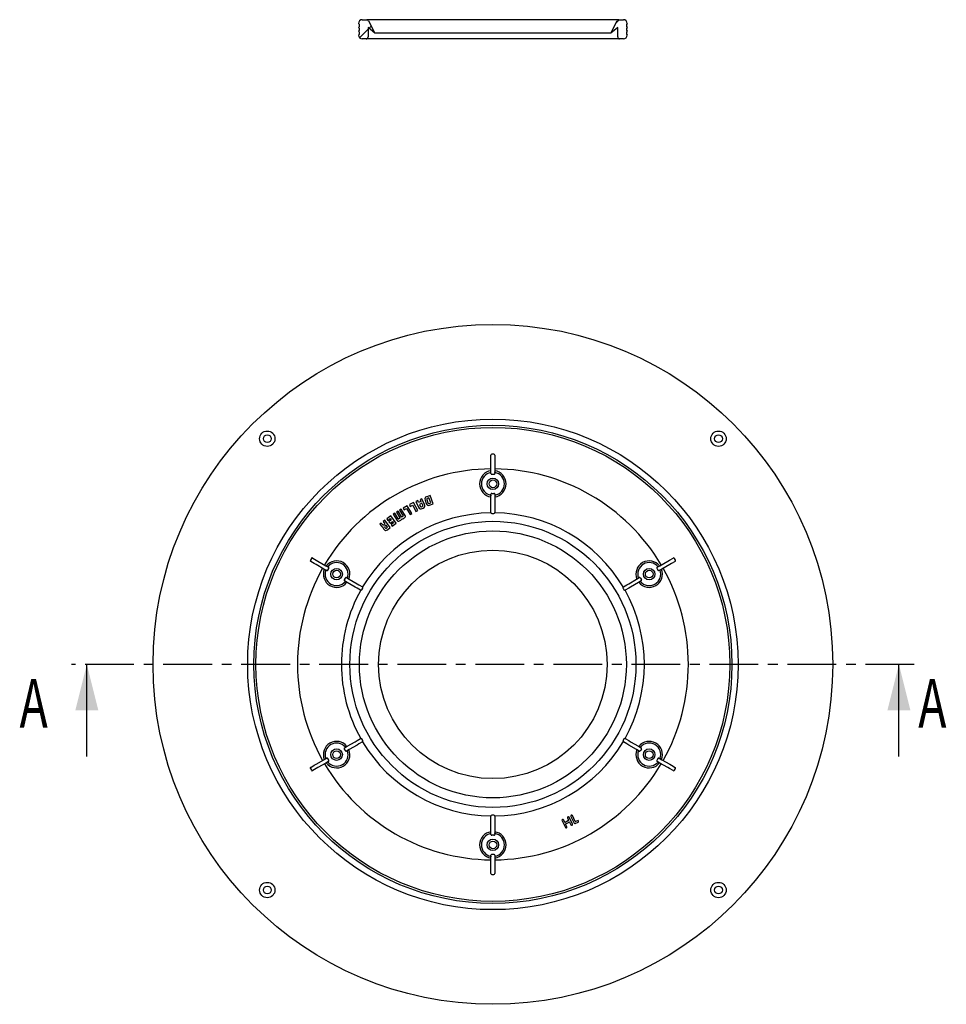
# Model space of a CAD drawing. Extents: x 138 to 259, y 35 to 290.
# Drawn here: x 138 to 259, y 35 to 163 of the extents above; entities that cross this region are included whole.
import ezdxf
from ezdxf.enums import TextEntityAlignment as Align

# ---------------------------------------------------------------- set-up
doc = ezdxf.new("R2010")
doc.units = 0
doc.linetypes.add('CENTER', pattern=[10.16, 6.35, -1.27, 1.27, -1.27])
doc.layers.get('0').update_dxf_attribs({"linetype": 'CONTINUOUS'})

msp = doc.modelspace()

# ---------------------------------------------------------------- linework, layer by layer
at = {"color": 7, "linetype": 'CONTINUOUS'}
for p, q in [((182.9876, 162.8435), (183.5831, 162.8435)), ((216.3921, 162.8435), (183.5831, 162.8435)), ((216.4107, 162.8435), (216.0645, 162.4972)), ((216.3921, 162.8435), (216.9876, 162.8435)), ((182.6126, 162.2185), (182.4876, 162.3435)), ((182.4876, 161.8435), (182.6126, 161.9685)), ((182.6126, 161.7185), (182.4876, 161.8435)), ((182.6126, 161.9685), (182.6126, 162.2185)), ((182.6126, 161.4685), (182.6126, 161.7185)), ((183.7376, 161.6012), (182.6302, 160.4938)), ((184.6126, 161.0935), (183.7376, 161.8435)), ((183.7376, 161.8435), (183.7376, 160.5935)), ((183.8067, 162.7053), (184.6126, 161.0935)), ((184.1516, 162.0153), (183.868, 161.7317)), ((215.3626, 161.0935), (216.1685, 162.7053)), ((216.2376, 161.8435), (215.3626, 161.0935)), ((216.2376, 160.5935), (216.2376, 161.8435)), ((217.4876, 162.3435), (217.3626, 162.2185)), ((217.3626, 162.2185), (217.3626, 161.9685)), ((217.3626, 161.9685), (217.4876, 161.8435)), ((217.4876, 161.8435), (217.3626, 161.7185)), ((217.3626, 161.7185), (217.3626, 161.4685)), ((182.4876, 161.3435), (182.6126, 161.4685)), ((182.6126, 161.2185), (182.4876, 161.3435)), ((182.4876, 160.8435), (182.6126, 160.9685)), ((182.6126, 160.9685), (182.6126, 161.2185)), ((183.4876, 160.3435), (182.9876, 160.3435)), ((216.4876, 160.3435), (183.4876, 160.3435)), ((215.3626, 161.0935), (184.6126, 161.0935)), ((216.9876, 160.3435), (216.4876, 160.3435)), ((217.3626, 161.4685), (217.4876, 161.3435)), ((217.4876, 161.3435), (217.3626, 161.2185)), ((217.3626, 161.2185), (217.3626, 160.9685)), ((217.3626, 160.9685), (217.4876, 160.8435)), ((199.7376, 105.6406), (199.7376, 106.1666)), ((199.7376, 105.3667), (199.7376, 105.6406)), ((199.7376, 104.1788), (199.7376, 105.3667)), ((200.1126, 106.2916), (199.8626, 106.2916)), ((200.2376, 106.1666), (200.2376, 105.6406)), ((200.2376, 105.6406), (200.2376, 105.3667)), ((200.2376, 105.3667), (200.2376, 104.1788)), ((199.7376, 103.7698), (199.7376, 104.1788)), ((200.2376, 104.1788), (200.2376, 103.7698)), ((199.7376, 103.7646), (199.7376, 103.7698)), ((199.738, 103.7626), (199.7383, 103.7598)), ((199.8626, 103.6765), (200.1126, 103.6765)), ((200.2368, 103.7598), (200.2372, 103.7626)), ((200.2376, 103.7698), (200.2376, 103.7646)), ((189.659, 99.9889), (189.122, 99.7153)), ((190.1939, 98.9391), (189.659, 99.9889)), ((190.1939, 100.2385), (189.9645, 100.1316)), ((189.9645, 100.1316), (190.3139, 99.3825)), ((190.3118, 99.9856), (190.1939, 100.2385)), ((190.6241, 100.1312), (190.3118, 99.9856)), ((190.7361, 100.4894), (190.5069, 100.3825)), ((190.5069, 100.3825), (190.6241, 100.1312)), ((191.0872, 99.7365), (190.7361, 100.4894)), ((191.1486, 100.3073), (191.313, 99.8556)), ((191.8096, 100.9138), (191.3739, 100.7552)), ((191.3753, 100.3807), (191.5327, 99.9482)), ((191.6584, 100.5892), (191.4484, 100.5127)), ((191.8889, 99.9559), (191.6584, 100.5892)), ((192.2125, 99.8067), (191.8096, 100.9138)), ((199.7376, 101.0831), (199.7376, 101.0884)), ((199.7376, 100.6742), (199.7376, 101.0831)), ((199.7376, 99.4863), (199.7376, 100.6742)), ((199.7383, 101.0932), (199.738, 101.0904)), ((199.8626, 101.1765), (200.1126, 101.1765)), ((200.2372, 101.0904), (200.2368, 101.0932)), ((200.2376, 101.0884), (200.2376, 101.0831)), ((200.2376, 101.0831), (200.2376, 100.6742)), ((200.2376, 100.6742), (200.2376, 99.4863)), ((187.6426, 98.8631), (187.4263, 98.7279)), ((187.4263, 98.7279), (187.8791, 98.0034)), ((187.6438, 98.8638), (187.6426, 98.8631)), ((188.0966, 98.1391), (187.6438, 98.8638)), ((188.0613, 99.1247), (187.8481, 98.9915)), ((187.8481, 98.9915), (188.301, 98.2666)), ((188.4992, 98.4258), (188.0613, 99.1247)), ((188.8436, 99.574), (188.2861, 99.2521)), ((188.2861, 99.2521), (188.4204, 99.0372)), ((188.4204, 99.0372), (188.7508, 99.2279)), ((188.7508, 99.2279), (189.2133, 98.427)), ((189.4327, 98.5537), (188.8436, 99.574)), ((189.122, 99.7153), (189.237, 99.4896)), ((189.237, 99.4896), (189.5482, 99.6481)), ((189.5482, 99.6481), (189.9681, 98.8241)), ((189.9681, 98.8241), (190.1939, 98.9391)), ((190.7304, 99.9032), (190.4181, 99.7576)), ((190.4181, 99.7576), (190.5357, 99.5053)), ((190.6899, 99.4457), (190.7945, 99.4945)), ((190.8525, 99.6414), (190.7304, 99.9032)), ((190.7843, 99.212), (190.9145, 99.2727)), ((191.6801, 99.8799), (191.8889, 99.9559)), ((191.7512, 99.6388), (192.2125, 99.8067)), ((199.7376, 99.2124), (199.7376, 99.4863)), ((199.7376, 98.6863), (199.7376, 99.2124)), ((200.2376, 99.4863), (200.2376, 99.2124)), ((200.2376, 99.2124), (200.2376, 98.6863)), ((185.9072, 97.6798), (185.7078, 97.524)), ((185.7078, 97.524), (185.9377, 97.2295)), ((186.6325, 96.7514), (185.9072, 97.6798)), ((186.6825, 98.25), (186.1701, 97.8639)), ((186.1701, 97.8639), (186.3226, 97.6616)), ((186.3226, 97.6616), (186.6325, 97.8952)), ((186.7584, 97.7281), (186.4485, 97.4945)), ((186.4485, 97.4945), (186.6009, 97.2923)), ((186.6009, 97.2923), (186.9109, 97.5259)), ((186.6325, 97.8952), (186.7584, 97.7281)), ((187.3916, 97.3091), (186.6825, 98.25)), ((186.9109, 97.5259), (187.0367, 97.3588)), ((187.222, 98.6003), (187.0089, 98.4671)), ((187.0089, 98.4671), (187.4461, 97.7676)), ((187.6749, 97.8755), (187.222, 98.6003)), ((187.8766, 97.9432), (187.7308, 97.8521)), ((187.9173, 97.6455), (188.0207, 97.7101)), ((188.2976, 98.206), (188.1518, 98.1149)), ((188.299, 97.884), (188.4024, 97.9487)), ((189.2133, 98.427), (189.4327, 98.5537)), ((199.8626, 98.5613), (200.1126, 98.5613)), ((185.4513, 97.3239), (185.2673, 97.1802)), ((185.2673, 97.1802), (185.4805, 96.9074)), ((185.6079, 97.1235), (185.4513, 97.3239)), ((185.9377, 97.2295), (185.7736, 97.1013)), ((185.9031, 96.7551), (185.9564, 96.6869)), ((186.089, 97.0457), (185.9229, 96.916)), ((186.2834, 96.797), (186.089, 97.0457)), ((186.1177, 96.6675), (186.2834, 96.797)), ((186.2439, 96.4477), (186.6325, 96.7514)), ((187.0367, 97.3588), (186.7267, 97.1252)), ((186.7267, 97.1252), (186.8792, 96.923)), ((186.8792, 96.923), (187.3916, 97.3091)), ((176.3512, 92.7173), (176.2262, 92.5008)), ((176.7275, 92.067), (176.2719, 92.3301)), ((176.5219, 92.7631), (176.9775, 92.5)), ((176.9775, 92.5), (177.2147, 92.3631)), ((177.2147, 92.3631), (178.2434, 91.7692)), ((221.7317, 91.7692), (222.7605, 92.3631)), ((222.7605, 92.3631), (222.9976, 92.5)), ((222.9976, 92.5), (223.4532, 92.7631)), ((223.7032, 92.3301), (223.2476, 92.067)), ((223.749, 92.5008), (223.624, 92.7173)), ((176.9647, 91.9301), (176.7275, 92.067)), ((177.9934, 91.3362), (176.9647, 91.9301)), ((178.3476, 91.1317), (177.9934, 91.3362)), ((178.2434, 91.7692), (178.5976, 91.5647)), ((178.3521, 91.129), (178.3476, 91.1317)), ((178.3541, 91.1283), (178.3567, 91.1273)), ((178.4909, 91.1932), (178.6159, 91.4097)), ((178.5976, 91.5647), (178.6021, 91.5621)), ((178.6059, 91.559), (178.6037, 91.5607)), ((221.3592, 91.4097), (221.4842, 91.1932)), ((221.3714, 91.5607), (221.3692, 91.559)), ((221.373, 91.5621), (221.3775, 91.5647)), ((221.3775, 91.5647), (221.7317, 91.7692)), ((221.6185, 91.1273), (221.6211, 91.1283)), ((221.6275, 91.1317), (221.623, 91.129)), ((221.9817, 91.3362), (221.6275, 91.1317)), ((223.0105, 91.9301), (221.9817, 91.3362)), ((223.2476, 92.067), (223.0105, 91.9301)), ((180.656, 89.9432), (180.781, 90.1597)), ((180.666, 89.794), (180.6682, 89.7923)), ((180.6743, 89.7883), (180.6698, 89.7909)), ((181.0285, 89.5838), (180.6743, 89.7883)), ((180.9179, 90.2246), (180.9153, 90.2257)), ((180.9198, 90.2239), (180.9243, 90.2213)), ((180.9243, 90.2213), (181.2785, 90.0168)), ((181.2785, 90.0168), (182.3073, 89.4229)), ((217.6679, 89.4229), (218.6966, 90.0168)), ((218.6966, 90.0168), (219.0508, 90.2213)), ((219.3008, 89.7883), (218.9466, 89.5838)), ((219.0508, 90.2213), (219.0553, 90.2239)), ((219.0598, 90.2257), (219.0573, 90.2246)), ((219.1941, 90.1597), (219.3191, 89.9432)), ((219.3053, 89.7909), (219.3008, 89.7883)), ((219.3069, 89.7923), (219.3091, 89.794)), ((182.0573, 88.9899), (181.0285, 89.5838)), ((182.2944, 88.853), (182.0573, 88.9899)), ((182.7501, 88.5899), (182.2944, 88.853)), ((182.3073, 89.4229), (182.5444, 89.286)), ((182.5444, 89.286), (183.0001, 89.0229)), ((182.9208, 88.6357), (183.0458, 88.8522)), ((216.9293, 88.8522), (217.0543, 88.6357)), ((216.9751, 89.0229), (217.4307, 89.286)), ((217.6807, 88.853), (217.2251, 88.5899)), ((217.4307, 89.286), (217.6679, 89.4229)), ((217.9179, 88.9899), (217.6807, 88.853)), ((218.9466, 89.5838), (217.9179, 88.9899)), ((147.1176, 66.9265), (147.1176, 78.9265)), ((252.8576, 66.9265), (252.8576, 78.9265)), ((182.2944, 69), (182.7501, 69.2631)), ((183.0458, 69.0008), (182.9208, 69.2173)), ((217.0543, 69.2173), (216.9293, 69.0008)), ((217.2251, 69.2631), (217.6807, 69)), ((180.6682, 68.0607), (180.666, 68.059)), ((180.6698, 68.0621), (180.6743, 68.0647)), ((180.6743, 68.0647), (181.0285, 68.2692)), ((181.0285, 68.2692), (182.0573, 68.8631)), ((182.3073, 68.4301), (181.2785, 67.8362)), ((182.0573, 68.8631), (182.2944, 69)), ((182.5444, 68.567), (182.3073, 68.4301)), ((183.0001, 68.8301), (182.5444, 68.567)), ((217.4307, 68.567), (216.9751, 68.8301)), ((217.6679, 68.4301), (217.4307, 68.567)), ((218.6966, 67.8362), (217.6679, 68.4301)), ((217.6807, 69), (217.9179, 68.8631)), ((217.9179, 68.8631), (218.9466, 68.2692)), ((218.9466, 68.2692), (219.3008, 68.0647)), ((219.3008, 68.0647), (219.3053, 68.0621)), ((219.3091, 68.059), (219.3069, 68.0607)), ((177.9934, 66.5168), (178.3476, 66.7213)), ((178.3476, 66.7213), (178.3521, 66.7239)), ((178.3567, 66.7257), (178.3541, 66.7246)), ((178.6159, 66.4432), (178.4909, 66.6597)), ((180.781, 67.6932), (180.656, 67.9097)), ((180.9153, 67.6273), (180.9179, 67.6283)), ((180.9243, 67.6317), (180.9198, 67.629)), ((181.2785, 67.8362), (180.9243, 67.6317)), ((219.0508, 67.6317), (218.6966, 67.8362)), ((219.0553, 67.629), (219.0508, 67.6317)), ((219.0573, 67.6283), (219.0598, 67.6273)), ((219.3191, 67.9097), (219.1941, 67.6932)), ((221.4842, 66.6597), (221.3592, 66.4432)), ((221.6211, 66.7246), (221.6185, 66.7257)), ((221.623, 66.7239), (221.6275, 66.7213)), ((221.6275, 66.7213), (221.9817, 66.5168)), ((176.2719, 65.5229), (176.7275, 65.786)), ((176.7275, 65.786), (176.9647, 65.9229)), ((176.9647, 65.9229), (177.9934, 66.5168)), ((177.2147, 65.4899), (176.9775, 65.353)), ((178.2434, 66.0838), (177.2147, 65.4899)), ((178.5976, 66.2883), (178.2434, 66.0838)), ((178.6021, 66.2909), (178.5976, 66.2883)), ((178.6037, 66.2923), (178.6059, 66.294)), ((221.3692, 66.294), (221.3714, 66.2923)), ((221.3775, 66.2883), (221.373, 66.2909)), ((221.7317, 66.0838), (221.3775, 66.2883)), ((222.7605, 65.4899), (221.7317, 66.0838)), ((221.9817, 66.5168), (223.0105, 65.9229)), ((222.9976, 65.353), (222.7605, 65.4899)), ((223.0105, 65.9229), (223.2476, 65.786)), ((223.2476, 65.786), (223.7032, 65.5229)), ((176.2262, 65.3522), (176.3512, 65.1357)), ((176.9775, 65.353), (176.5219, 65.0899)), ((223.4532, 65.0899), (222.9976, 65.353)), ((223.624, 65.1357), (223.749, 65.3522)), ((199.7376, 58.6406), (199.7376, 59.1666)), ((200.1126, 59.2916), (199.8626, 59.2916)), ((200.2376, 59.1666), (200.2376, 58.6406)), ((210.3414, 58.1366), (209.9069, 59.0274)), ((210.1368, 59.1395), (210.5713, 58.2487)), ((210.7094, 58.4761), (210.338, 59.2376)), ((199.7376, 58.3667), (199.7376, 58.6406)), ((199.7376, 57.1788), (199.7376, 58.3667)), ((200.2376, 58.6406), (200.2376, 58.3667)), ((200.2376, 58.3667), (200.2376, 57.1788)), ((208.9873, 58.5789), (209.4218, 57.6881)), ((209.3356, 58.3753), (209.1885, 58.677)), ((209.8382, 58.5848), (209.3784, 58.3606)), ((209.623, 57.7862), (209.4618, 58.1166)), ((209.4765, 58.1594), (209.9363, 58.3836)), ((209.7057, 58.9293), (209.8529, 58.6276)), ((209.979, 58.3689), (210.1402, 58.0385)), ((210.7209, 58.1972), (211.0945, 58.3794)), ((210.9964, 58.5805), (210.7521, 58.4614)), ((199.7376, 56.7698), (199.7376, 57.1788)), ((199.7376, 56.7646), (199.7376, 56.7698)), ((199.738, 56.7626), (199.7383, 56.7598)), ((200.1126, 56.6765), (199.8626, 56.6765)), ((200.2368, 56.7598), (200.2372, 56.7626)), ((200.2376, 57.1788), (200.2376, 56.7698)), ((200.2376, 56.7698), (200.2376, 56.7646)), ((199.7376, 54.0831), (199.7376, 54.0884)), ((199.7376, 53.6742), (199.7376, 54.0831)), ((199.7383, 54.0932), (199.738, 54.0904)), ((200.1126, 54.1765), (199.8626, 54.1765)), ((200.2372, 54.0904), (200.2368, 54.0932)), ((200.2376, 54.0884), (200.2376, 54.0831)), ((200.2376, 54.0831), (200.2376, 53.6742)), ((199.7376, 52.4863), (199.7376, 53.6742)), ((200.2376, 53.6742), (200.2376, 52.4863)), ((199.7376, 52.2124), (199.7376, 52.4863)), ((199.7376, 51.6863), (199.7376, 52.2124)), ((199.8626, 51.5613), (200.1126, 51.5613)), ((200.2376, 52.4863), (200.2376, 52.2124)), ((200.2376, 52.2124), (200.2376, 51.6863))]:
    msp.add_line(p, q, dxfattribs=at)
at = {"color": 7, "linetype": 'CENTER'}
msp.add_line((254.8576, 78.9265), (145.1176, 78.9265), dxfattribs=at)
at = {"color": 7, "linetype": 'CONTINUOUS', "flags": 128}
for points in [[(200.2799, 103.8905), (200.2802, 103.8904), (200.2716, 103.8974), (200.2573, 103.9142), (200.2421, 103.9468), (200.2393, 103.9796)], [(199.7383, 103.7598), (199.7542, 103.7237), (199.777, 103.7018)], [(200.1981, 103.7018), (200.2257, 103.7305), (200.2368, 103.7598)], [(191.3548, 100.7486), (191.2206, 100.6748), (191.1534, 100.5961)], [(191.3739, 100.7552), (191.3631, 100.7516), (191.3548, 100.7486)], [(199.6953, 100.9624), (199.695, 100.9625), (199.7036, 100.9556), (199.7178, 100.9388), (199.733, 100.9062), (199.7359, 100.8734)], [(199.777, 101.1512), (199.7495, 101.1225), (199.7383, 101.0932)], [(200.2368, 101.0932), (200.221, 101.1293), (200.1981, 101.1512)], [(187.4461, 97.7676), (187.5104, 97.674), (187.5698, 97.6088), (187.6276, 97.57), (187.6868, 97.5556), (187.7538, 97.5642), (187.8294, 97.595), (187.9173, 97.6455)], [(187.8791, 98.0034), (187.8939, 97.9768), (187.8957, 97.9698), (187.8952, 97.9633)], [(188.1518, 98.1149), (188.1364, 98.1074), (188.1256, 98.107)], [(188.4024, 97.9487), (188.483, 98.0031), (188.5426, 98.0551), (188.5806, 98.1085), (188.5967, 98.167), (188.5895, 98.2378), (188.5572, 98.3227), (188.4992, 98.4258)], [(185.6827, 96.6487), (185.7364, 96.5801), (185.7897, 96.5121)], [(185.7897, 96.5121), (185.8591, 96.4332), (185.9231, 96.3809), (185.9839, 96.353), (186.0434, 96.3472), (186.1389, 96.3773), (186.2439, 96.4477)], [(178.3567, 91.1273), (178.3959, 91.1229), (178.4263, 91.1318)], [(178.5142, 91.6616), (178.5145, 91.6619), (178.5041, 91.6579), (178.4825, 91.654), (178.4467, 91.6571), (178.4168, 91.671)], [(178.6368, 91.4965), (178.6257, 91.5347), (178.6059, 91.559)], [(221.3692, 91.559), (221.3459, 91.5272), (221.3383, 91.4965)], [(221.5489, 91.1318), (221.5875, 91.1223), (221.6185, 91.1273)], [(221.7532, 91.1554), (221.7533, 91.1551), (221.755, 91.166), (221.7625, 91.1867), (221.7831, 91.2162), (221.81, 91.2351)], [(180.6351, 89.8565), (180.6462, 89.8183), (180.666, 89.794)], [(180.9153, 90.2257), (180.8761, 90.23), (180.8457, 90.2212)], [(218.9251, 90.1976), (218.9251, 90.1979), (218.9233, 90.187), (218.9159, 90.1663), (218.8953, 90.1368), (218.8683, 90.1179)], [(219.1295, 90.2212), (219.0908, 90.2307), (219.0598, 90.2257)], [(219.3091, 89.794), (219.3325, 89.8258), (219.34, 89.8565)], [(180.7577, 89.6913), (180.7575, 89.6911), (180.7678, 89.6951), (180.7895, 89.699), (180.8253, 89.6959), (180.8551, 89.682)], [(180.666, 68.059), (180.6427, 68.0272), (180.6351, 67.9965)], [(219.2174, 68.1616), (219.2177, 68.1619), (219.2073, 68.1579), (219.1857, 68.154), (219.1499, 68.1571), (219.12, 68.171)], [(219.34, 67.9965), (219.3289, 68.0347), (219.3091, 68.059)], [(178.2219, 66.6976), (178.2219, 66.6979), (178.2201, 66.687), (178.2127, 66.6663), (178.1921, 66.6368), (178.1651, 66.6179)], [(178.4263, 66.7212), (178.3877, 66.7307), (178.3567, 66.7257)], [(180.8457, 67.6318), (180.8843, 67.6223), (180.9153, 67.6273)], [(181.05, 67.6554), (181.0501, 67.6551), (181.0518, 67.666), (181.0593, 67.6867), (181.0799, 67.7162), (181.1068, 67.7351)], [(219.0598, 67.6273), (219.0991, 67.6229), (219.1295, 67.6318)], [(221.6185, 66.7257), (221.5793, 66.73), (221.5489, 66.7212)], [(178.6059, 66.294), (178.6293, 66.3258), (178.6368, 66.3565)], [(221.3383, 66.3565), (221.3494, 66.3183), (221.3692, 66.294)], [(221.4609, 66.1913), (221.4607, 66.1911), (221.471, 66.1951), (221.4927, 66.199), (221.5285, 66.1959), (221.5583, 66.182)], [(199.7383, 56.7598), (199.7542, 56.7237), (199.777, 56.7018)], [(200.1981, 56.7018), (200.2257, 56.7305), (200.2368, 56.7598)], [(200.2799, 56.8905), (200.2802, 56.8904), (200.2716, 56.8974), (200.2573, 56.9142), (200.2421, 56.9468), (200.2393, 56.9796)], [(199.6953, 53.9624), (199.695, 53.9625), (199.7036, 53.9556), (199.7178, 53.9388), (199.733, 53.9062), (199.7359, 53.8734)], [(199.777, 54.1512), (199.7495, 54.1225), (199.7383, 54.0932)], [(200.2368, 54.0932), (200.221, 54.1293), (200.1981, 54.1512)]]:
    msp.add_lwpolyline(points, dxfattribs=at)
at = {"color": 7, "linetype": 'CONTINUOUS'}
for centre, radius in [((199.9876, 78.9265), 44.25), ((199.9876, 78.9265), 31.9294), ((199.9876, 78.9265), 31.125), ((199.9876, 78.9265), 30.8465), ((170.6126, 108.3015), 1), ((229.3626, 108.3015), 1), ((170.6126, 108.3015), 0.5), ((229.3626, 108.3015), 0.5), ((199.9876, 102.4265), 0.75), ((199.9876, 102.4265), 0.5), ((199.9876, 78.9265), 18.625), ((199.9876, 78.9265), 17.375), ((199.9876, 78.9265), 14.875), ((179.636, 90.6765), 0.75), ((179.636, 90.6765), 0.5), ((220.3392, 90.6765), 0.75), ((220.3392, 90.6765), 0.5), ((179.636, 67.1765), 0.75), ((179.636, 67.1765), 0.5), ((220.3392, 67.1765), 0.75), ((220.3392, 67.1765), 0.5), ((199.9876, 55.4265), 0.75), ((199.9876, 55.4265), 0.5), ((170.6126, 49.5515), 1), ((170.6126, 49.5515), 0.5), ((229.3626, 49.5515), 1), ((229.3626, 49.5515), 0.5)]:
    msp.add_circle(centre, radius, dxfattribs=at)
for centre, radius, start, end in [((182.9876, 162.3435), 0.5, 90, 180), ((183.5831, 162.5935), 0.25, 26.565051, 90), ((216.3921, 162.5935), 0.25, 90, 153.434949), ((216.9876, 162.3435), 0.5, 0, 90), ((182.9876, 160.8435), 0.5, 180, 270), ((183.4876, 160.5935), 0.25, 270, 0), ((216.4876, 160.5935), 0.25, 180, 270), ((216.9876, 160.8435), 0.5, 270, 0), ((199.8626, 106.1666), 0.125, 90, 180), ((200.1126, 106.1666), 0.125, 0, 90), ((199.9876, 78.9265), 25.45, 90.562836, 149.437164), ((199.9876, 102.4265), 1.725, 98.333083, 261.666917), ((199.9876, 102.4265), 1.5, 100.144196, 259.855804), ((199.6358, 103.9726), 0.1012, 305.493036, 3.942633), ((199.9876, 78.9265), 25.45, 30.562836, 89.437164), ((199.9876, 102.4265), 1.725, 278.333083, 81.666917), ((199.9876, 102.4265), 1.5, 280.144196, 79.855804), ((199.8074, 103.7698), 0.0699, 180.002798, 185.978067), ((199.8604, 103.8267), 0.1502, 236.261984, 270.812218), ((200.1147, 103.8267), 0.1502, 269.187782, 303.738016), ((200.1677, 103.7698), 0.0699, 354.021933, 359.997202), ((191.4467, 100.4467), 0.3292, 153.008082, 205.05879), ((191.4881, 100.4045), 0.1153, 110.153582, 191.921494), ((199.8074, 101.0831), 0.0699, 174.021933, 179.997202), ((199.8604, 101.0263), 0.1502, 89.187782, 123.738016), ((200.1147, 101.0263), 0.1502, 56.261984, 90.812218), ((200.1677, 101.0831), 0.0699, 0.002798, 5.978067), ((200.3394, 100.8804), 0.1012, 125.493036, 183.942633), ((190.6177, 99.4865), 0.3211, 198.900929, 301.255316), ((190.6421, 99.5512), 0.1159, 203.341206, 294.391002), ((190.7516, 99.5963), 0.1105, 292.849241, 24.099209), ((190.8141, 99.5741), 0.3177, 288.413813, 30.731884), ((191.6175, 99.92), 0.3113, 191.934309, 295.435241), ((191.6432, 99.9934), 0.1194, 202.260637, 288.024148), ((199.9876, 78.9265), 19.725, 90.7105, 149.2895), ((187.7299, 97.8953), 0.0584, 199.727293, 242.69476), ((187.7079, 97.8762), 0.0332, 261.707738, 313.579605), ((187.8632, 97.9743), 0.0338, 293.246827, 340.945262), ((187.9302, 97.8691), 0.183, 299.661207, 1.706732), ((188.1475, 98.1559), 0.0536, 198.333979, 245.911695), ((188.1978, 98.0403), 0.1862, 242.931759, 302.922537), ((188.2842, 98.2388), 0.0355, 292.196491, 340.647201), ((188.2656, 98.2284), 0.0521, 358.534946, 47.095034), ((199.8626, 98.6863), 0.125, 180, 270), ((200.1126, 98.6863), 0.125, 270, 0), ((199.9876, 78.9265), 19.725, 30.7105, 89.2895), ((185.6292, 97.0141), 0.183, 215.639824, 277.705158), ((185.6993, 97.1759), 0.1053, 209.809007, 314.892777), ((185.8276, 96.7658), 0.1863, 158.946215, 218.937516), ((185.9991, 96.8249), 0.1187, 129.905197, 216.055438), ((186.0461, 96.7529), 0.1114, 216.3241, 309.97058), ((176.3344, 92.4383), 0.125, 150, 240), ((176.4594, 92.6548), 0.125, 60, 150), ((179.636, 90.6765), 1.725, 338.333083, 141.666917), ((220.3392, 90.6765), 1.725, 38.333083, 201.666917), ((223.5157, 92.6548), 0.125, 30, 120), ((223.6407, 92.4383), 0.125, 300, 30), ((199.9876, 78.9265), 25.45, 150.562836, 180), ((179.636, 90.6765), 1.725, 158.333083, 321.666917), ((179.636, 90.6765), 1.5, 160.144196, 319.855804), ((178.1211, 91.1449), 0.1012, 5.493036, 63.942633), ((178.3825, 91.1922), 0.0699, 240.002798, 245.978067), ((178.3598, 91.2665), 0.1502, 296.261984, 330.812218), ((179.636, 90.6765), 1.5, 340.144196, 139.855804), ((178.5627, 91.5042), 0.0699, 54.021933, 59.997202), ((178.487, 91.4867), 0.1502, 329.187782, 3.738016), ((220.3392, 90.6765), 1.5, 40.144196, 199.855804), ((220.3392, 90.6765), 1.725, 218.333083, 21.666917), ((220.3392, 90.6765), 1.5, 220.144196, 19.855804), ((221.4882, 91.4867), 0.1502, 176.261984, 210.812218), ((221.4125, 91.5042), 0.0699, 120.002798, 125.978067), ((221.5022, 91.7542), 0.1012, 245.493036, 303.942633), ((221.6153, 91.2665), 0.1502, 209.187782, 243.738016), ((221.5926, 91.1922), 0.0699, 294.021933, 299.997202), ((199.9876, 78.9265), 25.45, 330.562836, 29.437164), ((180.785, 89.8663), 0.1502, 149.187782, 183.738016), ((180.7093, 89.8488), 0.0699, 234.021933, 239.997202), ((180.9121, 90.0865), 0.1502, 116.261984, 150.812218), ((180.8894, 90.1608), 0.0699, 60.002798, 65.978067), ((181.1508, 90.2081), 0.1012, 185.493036, 243.942633), ((219.0857, 90.1608), 0.0699, 114.021933, 119.997202), ((219.063, 90.0865), 0.1502, 29.187782, 63.738016), ((219.2659, 89.8488), 0.0699, 300.002798, 305.978067), ((219.1902, 89.8663), 0.1502, 356.261984, 30.812218), ((199.9876, 78.9265), 19.725, 150.7105, 180), ((182.8126, 88.6982), 0.125, 240, 330), ((182.9376, 88.9147), 0.125, 330, 60), ((217.0376, 88.9147), 0.125, 120, 210), ((217.1626, 88.6982), 0.125, 210, 300), ((199.9876, 78.9265), 19.725, 330.7105, 29.2895), ((219.1761, 89.5988), 0.1012, 65.493036, 123.942633), ((199.9876, 78.9265), 25.45, 180, 209.437164), ((199.9876, 78.9265), 19.725, 180, 209.2895), ((182.8126, 69.1548), 0.125, 30, 120), ((217.1626, 69.1548), 0.125, 60, 150), ((179.636, 67.1765), 1.725, 38.333083, 201.666917), ((179.636, 67.1765), 1.5, 40.144196, 199.855804), ((180.785, 67.9867), 0.1502, 176.261984, 210.812218), ((180.7093, 68.0042), 0.0699, 120.002798, 125.978067), ((180.799, 68.2542), 0.1012, 245.493036, 303.942633), ((182.9376, 68.9383), 0.125, 300, 30), ((199.9876, 78.9265), 19.725, 210.7105, 269.2895), ((199.9876, 78.9265), 19.725, 270.7105, 329.2895), ((217.0376, 68.9383), 0.125, 150, 240), ((220.3392, 67.1765), 1.725, 338.333083, 141.666917), ((220.3392, 67.1765), 1.5, 340.144196, 139.855804), ((219.2659, 68.0042), 0.0699, 54.021933, 59.997202), ((219.1902, 67.9867), 0.1502, 329.187782, 3.738016), ((179.636, 67.1765), 1.725, 218.333083, 21.666917), ((178.3825, 66.6608), 0.0699, 114.021933, 119.997202), ((178.3598, 66.5865), 0.1502, 29.187782, 63.738016), ((179.636, 67.1765), 1.5, 220.144196, 19.855804), ((180.9121, 67.7665), 0.1502, 209.187782, 243.738016), ((180.8894, 67.6922), 0.0699, 294.021933, 299.997202), ((220.3392, 67.1765), 1.725, 158.333083, 321.666917), ((220.3392, 67.1765), 1.5, 160.144196, 319.855804), ((218.8243, 67.6449), 0.1012, 5.493036, 63.942633), ((219.0857, 67.6922), 0.0699, 240.002798, 245.978067), ((219.063, 67.7665), 0.1502, 296.261984, 330.812218), ((221.6153, 66.5865), 0.1502, 116.261984, 150.812218), ((221.5926, 66.6608), 0.0699, 60.002798, 65.978067), ((221.854, 66.7081), 0.1012, 185.493036, 243.942633), ((176.3344, 65.4147), 0.125, 120, 210), ((199.9876, 78.9265), 25.45, 210.562836, 269.437164), ((178.473, 66.0988), 0.1012, 65.493036, 123.942633), ((178.5627, 66.3488), 0.0699, 300.002798, 305.978067), ((178.487, 66.3663), 0.1502, 356.261984, 30.812218), ((199.9876, 78.9265), 25.45, 270.562836, 329.437164), ((221.4882, 66.3663), 0.1502, 149.187782, 183.738016), ((221.4125, 66.3488), 0.0699, 234.021933, 239.997202), ((223.6407, 65.4147), 0.125, 330, 60), ((176.4594, 65.1982), 0.125, 210, 300), ((223.5157, 65.1982), 0.125, 240, 330), ((199.8626, 59.1666), 0.125, 90, 180), ((200.1126, 59.1666), 0.125, 0, 90), ((209.8063, 58.9784), 0.1119, 26, 206), ((210.2374, 59.1886), 0.1119, 26, 206), ((209.0879, 58.628), 0.1119, 26, 206), ((209.3644, 58.3893), 0.032, 206, 296), ((209.5224, 57.7371), 0.1119, 206, 26), ((209.4905, 58.1307), 0.032, 116, 206), ((209.8242, 58.6135), 0.032, 296, 26), ((209.9503, 58.3549), 0.032, 26, 116), ((210.2408, 58.0875), 0.1119, 206, 26), ((210.6719, 58.2977), 0.1119, 206, 296), ((210.7381, 58.4901), 0.032, 206, 296), ((211.0454, 58.48), 0.1119, 296, 116), ((199.9876, 55.4265), 1.725, 98.333083, 261.666917), ((199.9876, 55.4265), 1.5, 100.144196, 259.855804), ((199.6358, 56.9726), 0.1012, 305.493036, 3.942633), ((199.8074, 56.7698), 0.0699, 180.002798, 185.978067), ((199.8604, 56.8267), 0.1502, 236.261984, 270.812218), ((200.1147, 56.8267), 0.1502, 269.187782, 303.738016), ((200.1677, 56.7698), 0.0699, 354.021933, 359.997202), ((199.9876, 55.4265), 1.725, 278.333083, 81.666917), ((199.9876, 55.4265), 1.5, 280.144196, 79.855804), ((199.8074, 54.0831), 0.0699, 174.021933, 179.997202), ((199.8604, 54.0263), 0.1502, 89.187782, 123.738016), ((200.1147, 54.0263), 0.1502, 56.261984, 90.812218), ((200.1677, 54.0831), 0.0699, 0.002798, 5.978067), ((200.3394, 53.8804), 0.1012, 125.493036, 183.942633), ((199.8626, 51.6863), 0.125, 180, 270), ((200.1126, 51.6863), 0.125, 270, 0)]:
    msp.add_arc(centre, radius, start, end, dxfattribs=at)
for points in [[(147.1176, 78.9265), (145.6176, 72.9265), (148.6176, 72.9265)], [(252.8576, 78.9265), (251.3576, 72.9265), (254.3576, 72.9265)]]:
    msp.add_solid(points, dxfattribs=at)

# ---------------------------------------------------------------- texts
at = {"color": 7, "linetype": 'CONTINUOUS', "width": 0.7}
for p in [(138.3495, 77.0156), (255.3627, 77.0156)]:
    msp.add_text('A', height=6.35, dxfattribs=at).set_placement(p, align=Align.TOP_LEFT)

doc.saveas('drawing.dxf')
